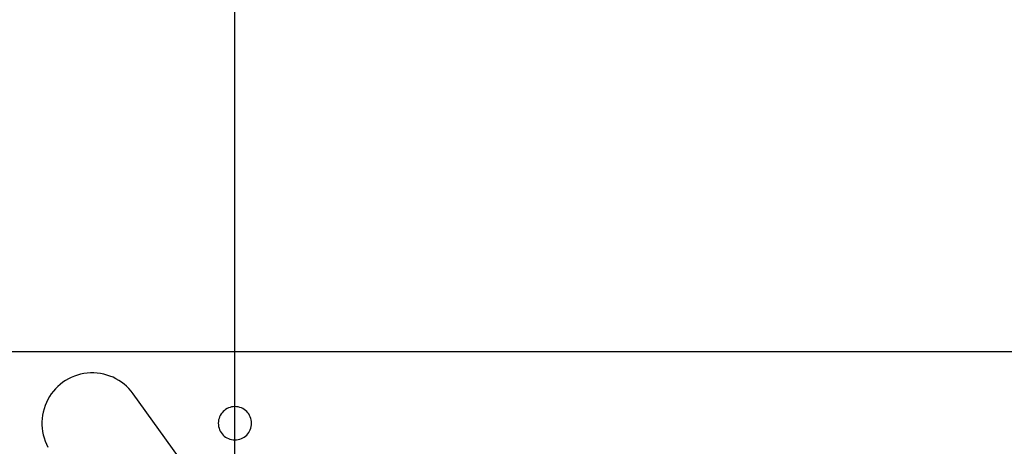
# Model space of a CAD drawing. Extents: x -33.1 to 33.1, y -28.9 to 28.9.
# Drawn here: x 11.6 to 15.8, y 12.3 to 14.1 of the extents above; entities that cross this region are included whole.
import ezdxf

# ---------------------------------------------------------------- set-up
doc = ezdxf.new("R2010")
doc.units = 0
doc.layers.get('0').update_dxf_attribs({"linetype": 'CONTINUOUS'})

msp = doc.modelspace()

# ---------------------------------------------------------------- linework, layer by layer
at = {"color": 0}
for points in [[(12.5149, -13.0727), (12.5149, 27.9151)], [(12.5149, -13.0727), (12.5149, 27.9151)], [(12.5149, -13.0727), (12.5149, 27.9151)], [(12.5149, -13.0727), (12.5149, 27.9151)], [(12.5149, -13.0727), (12.5149, 27.9151)], [(12.5149, -13.0727), (12.5149, 27.9151)], [(12.5149, -13.0727), (12.5149, 27.9151)], [(12.5149, -13.0727), (12.5149, 27.9151)], [(12.5149, -13.0727), (12.5149, 27.9151)], [(12.5149, -13.0727), (12.5149, 27.9151)], [(12.5149, -13.0727), (12.5149, 27.9151)], [(12.5149, -13.0727), (12.5149, 27.9151)], [(12.5149, -13.0727), (12.5149, 27.9151)], [(12.5149, -13.0727), (12.5149, 27.9151)], [(12.5149, -13.0727), (12.5149, 27.9151)], [(12.5149, -13.0727), (12.5149, 27.9151)], [(12.5149, -13.0727), (12.5149, 27.9151)], [(12.5149, -13.0727), (12.5149, 27.9151)], [(12.5149, -13.0727), (12.5149, 27.9151)], [(12.5149, -13.0727), (12.5149, 27.9151)], [(12.5149, -13.0727), (12.5149, 27.9151)], [(19.5149, 12.7212), (11.5149, 12.7212)], [(19.5149, 12.7212), (11.5149, 12.7212)], [(19.5149, 12.7212), (11.5149, 12.7212)], [(19.5149, 12.7212), (11.5149, 12.7212)], [(19.5149, 12.7212), (11.5149, 12.7212)], [(19.5149, 12.7212), (11.5149, 12.7212)], [(19.5149, 12.7212), (11.5149, 12.7212)], [(19.5149, 12.7212), (11.5149, 12.7212)], [(19.5149, 12.7212), (11.5149, 12.7212)], [(19.5149, 12.7212), (11.5149, 12.7212)], [(19.5149, 12.7212), (11.5149, 12.7212)], [(19.5149, 12.7212), (11.5149, 12.7212)], [(19.5149, 12.7212), (11.5149, 12.7212)], [(19.5149, 12.7212), (11.5149, 12.7212)], [(19.5149, 12.7212), (11.5149, 12.7212)], [(19.5149, 12.7212), (11.5149, 12.7212)], [(19.5149, 12.7212), (11.5149, 12.7212)], [(19.5149, 12.7212), (11.5149, 12.7212)], [(19.5149, 12.7212), (11.5149, 12.7212)], [(19.5149, 12.7212), (11.5149, 12.7212)], [(19.5149, 12.7212), (11.5149, 12.7212)], [(12.087, 12.5451), (12.087, 12.5451), (12.0782, 12.5562), (12.0689, 12.5667), (12.059, 12.5764), (12.0486, 12.5856), (12.0375, 12.5938), (12.0261, 12.6015), (12.0141, 12.6082), (12.0019, 12.6144), (11.9891, 12.6195), (11.9761, 12.624), (11.9627, 12.6275), (11.9493, 12.6303), (11.9355, 12.632), (11.9217, 12.633), (11.9076, 12.633), (11.8937, 12.6322), (11.8937, 12.6322), (11.8795, 12.6302), (11.8658, 12.6274), (11.8522, 12.6237), (11.8392, 12.6193), (11.8264, 12.6138), (11.8141, 12.6077), (11.8022, 12.6007), (11.791, 12.5932), (11.7799, 12.5847), (11.7697, 12.5757), (11.7599, 12.5658), (11.7509, 12.5556), (11.7424, 12.5445), (11.7347, 12.533), (11.7277, 12.5209), (11.7216, 12.5083), (11.7216, 12.5083), (11.7161, 12.4951), (11.7117, 12.4818), (11.708, 12.4682), (11.7054, 12.4547), (11.7035, 12.4409), (11.7027, 12.4272), (11.7028, 12.4134), (11.7039, 12.3999), (11.7056, 12.3862), (11.7083, 12.3727), (11.7118, 12.3594), (11.7164, 12.3464), (11.7216, 12.3334), (11.7278, 12.321)], [(12.087, 12.5451), (12.087, 12.5451)], [(13.569, 10.4867), (12.087, 12.5451)], [(13.569, 10.4867), (12.087, 12.5451)], [(13.569, 10.4867), (12.087, 12.5451)], [(13.569, 10.4867), (12.087, 12.5451)], [(13.569, 10.4867), (12.087, 12.5451)], [(13.569, 10.4867), (12.087, 12.5451)], [(13.569, 10.4867), (12.087, 12.5451)], [(13.569, 10.4867), (12.087, 12.5451)], [(13.569, 10.4867), (12.087, 12.5451)], [(13.569, 10.4867), (12.087, 12.5451)], [(13.569, 10.4867), (12.087, 12.5451)], [(13.569, 10.4867), (12.087, 12.5451)], [(13.569, 10.4867), (12.087, 12.5451)], [(13.569, 10.4867), (12.087, 12.5451)], [(13.569, 10.4867), (12.087, 12.5451)], [(13.569, 10.4867), (12.087, 12.5451)], [(13.569, 10.4867), (12.087, 12.5451)], [(13.569, 10.4867), (12.087, 12.5451)], [(13.569, 10.4867), (12.087, 12.5451)], [(13.569, 10.4867), (12.087, 12.5451)], [(13.569, 10.4867), (12.087, 12.5451)], [(12.5849, 12.4212), (12.5849, 12.4212), (12.5844, 12.4282), (12.5834, 12.4352), (12.5816, 12.4418), (12.5793, 12.4483), (12.5763, 12.4544), (12.5727, 12.4602), (12.5687, 12.4655), (12.5643, 12.4706), (12.5592, 12.475), (12.5539, 12.479), (12.5481, 12.4826), (12.542, 12.4856), (12.5355, 12.4879), (12.5289, 12.4897), (12.5219, 12.4907), (12.5149, 12.4912), (12.5149, 12.4912), (12.5076, 12.4907), (12.5007, 12.4897), (12.494, 12.4879), (12.4876, 12.4856), (12.4814, 12.4826), (12.4756, 12.479), (12.4702, 12.475), (12.4654, 12.4706), (12.4607, 12.4655), (12.4567, 12.4602), (12.4531, 12.4544), (12.4503, 12.4483), (12.4479, 12.4418), (12.4462, 12.4352), (12.4452, 12.4282), (12.4449, 12.4212), (12.4449, 12.4212), (12.4452, 12.4139), (12.4462, 12.407), (12.4479, 12.4003), (12.4503, 12.3939), (12.4531, 12.3877), (12.4567, 12.3819), (12.4606, 12.3765), (12.4653, 12.3717), (12.4701, 12.367), (12.4755, 12.363), (12.4813, 12.3594), (12.4875, 12.3566), (12.4939, 12.3542), (12.5006, 12.3525), (12.5076, 12.3515), (12.5149, 12.3512), (12.5149, 12.3512), (12.5219, 12.3515), (12.5289, 12.3525), (12.5355, 12.3542), (12.542, 12.3566), (12.5481, 12.3594), (12.5539, 12.363), (12.5592, 12.367), (12.5643, 12.3717), (12.5687, 12.3765), (12.5727, 12.3819), (12.5763, 12.3877), (12.5793, 12.3939), (12.5816, 12.4003), (12.5834, 12.407), (12.5844, 12.4139), (12.5849, 12.4212)]]:
    msp.add_lwpolyline(points, dxfattribs=at)

doc.saveas('drawing.dxf')
